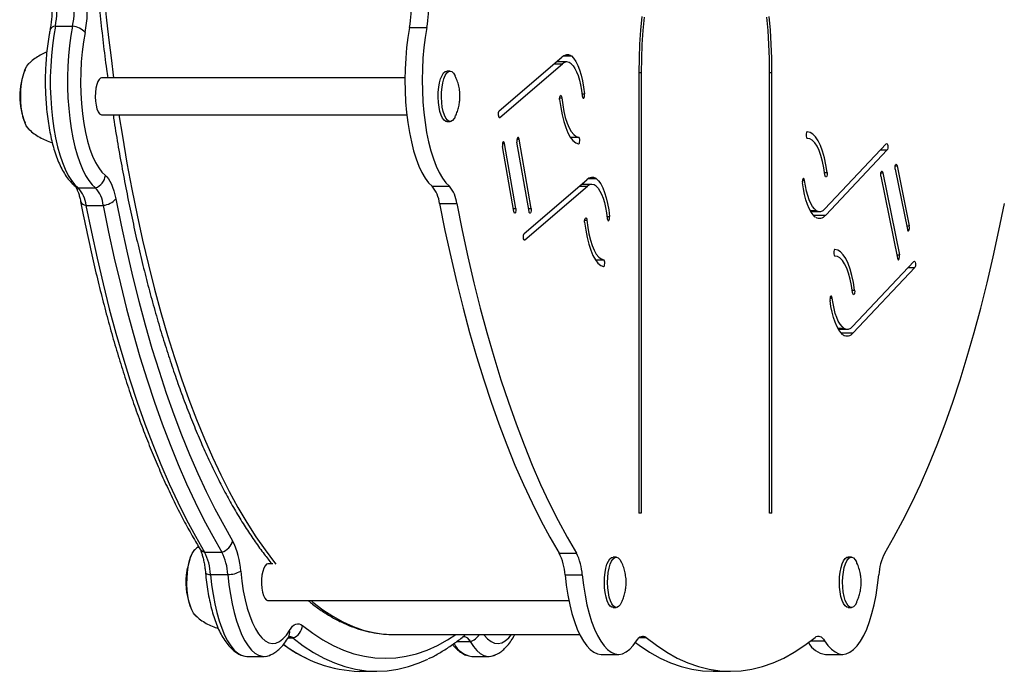
# Model space of a CAD drawing. Extents: x -37 to 164, y -9 to 150.
# Drawn here: x 93 to 106, y 49 to 57 of the extents above; entities that cross this region are included whole.
import ezdxf

# ---------------------------------------------------------------- set-up
doc = ezdxf.new("R2010")
doc.units = 0
doc.header["$LTSCALE"] = 0.125
doc.header["$MEASUREMENT"] = 0
doc.layers.add('CONTOUR', color=7, linetype='CONTINUOUS')

msp = doc.modelspace()

# ---------------------------------------------------------------- linework, layer by layer
at = {"layer": 'CONTOUR'}
for p, q in [((93.155, 57.311), (93.39, 57.311)), ((97.975, 57.292), (98.21, 57.292)), ((99.194, 56.156), (100.048, 56.886)), ((100.115, 56.824), (99.974, 56.824)), ((100.074, 56.907), (100.176, 56.907)), ((92.767, 56.768), (92.792, 56.8)), ((98.526, 56.699), (98.482, 56.699)), ((99.203, 56.068), (100.057, 56.799)), ((99.946, 56.799), (100.057, 56.799)), ((101.096, 56.681), (101.096, 50.681)), ((101.096, 56.681), (101.127, 56.681)), ((101.127, 56.681), (101.127, 50.681)), ((102.874, 50.681), (102.874, 56.681)), ((102.874, 56.681), (102.905, 56.681)), ((102.905, 50.681), (102.905, 56.681)), ((97.912, 56.605), (93.783, 56.605)), ((100.017, 56.336), (100.047, 56.336)), ((100.322, 56.389), (100.355, 56.389)), ((93.783, 56.105), (97.937, 56.105)), ((98.482, 56.012), (98.526, 56.012)), ((99.194, 56.068), (99.203, 56.068)), ((99.436, 55.772), (99.464, 55.772)), ((99.628, 54.83), (99.464, 55.772)), ((100.164, 55.798), (100.276, 55.798)), ((103.389, 55.783), (103.385, 55.783)), ((99.239, 55.714), (99.267, 55.714)), ((99.393, 54.79), (99.239, 55.673)), ((99.42, 54.831), (99.267, 55.714)), ((99.6, 54.788), (99.436, 55.731)), ((104.462, 55.711), (103.626, 54.824)), ((104.473, 55.625), (103.637, 54.738)), ((104.382, 55.625), (104.473, 55.625)), ((104.583, 55.408), (104.61, 55.408)), ((104.583, 55.362), (104.748, 54.545)), ((104.61, 55.408), (104.775, 54.591)), ((99.535, 54.488), (100.389, 55.219)), ((100.415, 55.239), (100.516, 55.239)), ((103.32, 55.21), (103.349, 55.21)), ((103.622, 55.32), (103.655, 55.32)), ((104.388, 55.314), (104.415, 55.314)), ((104.388, 55.267), (104.613, 54.153)), ((104.415, 55.314), (104.64, 54.2)), ((93.467, 55.109), (93.702, 55.109)), ((98.281, 55.131), (98.516, 55.131)), ((99.544, 54.401), (100.397, 55.131)), ((100.286, 55.131), (100.397, 55.131)), ((100.456, 55.156), (100.315, 55.156)), ((93.571, 54.872), (93.806, 54.872)), ((98.383, 54.896), (98.618, 54.896)), ((99.385, 54.831), (99.42, 54.831)), ((99.593, 54.83), (99.628, 54.83)), ((103.426, 54.802), (103.509, 54.802)), ((100.357, 54.668), (100.387, 54.668)), ((100.662, 54.721), (100.695, 54.721)), ((103.435, 54.788), (103.555, 54.788)), ((103.448, 54.788), (103.44, 54.779)), ((103.47, 54.738), (103.637, 54.738)), ((104.739, 54.591), (104.775, 54.591)), ((99.535, 54.401), (99.544, 54.401)), ((100.504, 54.13), (100.616, 54.13)), ((103.765, 54.182), (103.761, 54.182)), ((104.603, 54.2), (104.64, 54.2)), ((104.838, 54.109), (104.002, 53.223)), ((104.849, 54.024), (104.013, 53.137)), ((104.757, 54.024), (104.849, 54.024)), ((103.696, 53.609), (103.725, 53.609)), ((103.998, 53.718), (104.031, 53.718)), ((103.802, 53.201), (103.885, 53.201)), ((103.811, 53.186), (103.931, 53.186)), ((103.824, 53.186), (103.816, 53.177)), ((103.846, 53.137), (104.013, 53.137)), ((101.127, 50.681), (101.096, 50.681)), ((102.905, 50.681), (102.874, 50.681)), ((95.185, 50.154), (95.42, 50.154)), ((100.009, 50.14), (100.244, 50.14)), ((96.112, 49.993), (96.045, 49.993)), ((100.787, 50.086), (100.743, 50.086)), ((103.986, 50.086), (103.942, 50.086)), ((95.266, 49.847), (95.501, 49.847)), ((100.09, 49.843), (100.325, 49.843)), ((96.045, 49.493), (100.142, 49.493)), ((100.743, 49.399), (100.787, 49.399)), ((103.942, 49.399), (103.986, 49.399)), ((96.321, 48.985), (96.386, 48.985)), ((97.762, 49.031), (100.289, 49.031)), ((98.614, 48.936), (98.799, 48.936)), ((101.1, 48.992), (101.192, 48.992)), ((103.438, 48.948), (103.621, 48.948)), ((95.762, 48.733), (95.997, 48.733)), ((98.822, 48.733), (99.056, 48.733)), ((100.582, 48.762), (100.817, 48.762)), ((103.634, 48.762), (103.869, 48.762)), ((97.292, 48.531), (97.527, 48.531)), ((102.108, 48.531), (102.343, 48.531))]:
    msp.add_line(p, q, dxfattribs=at)
at = {"layer": 'CONTOUR', "flags": 128}
for points in [[(101.134, 57.443), (101.117, 57.256), (101.105, 57.066), (101.098, 56.874), (101.096, 56.681)], [(101.166, 57.434), (101.149, 57.25), (101.137, 57.062), (101.129, 56.872), (101.127, 56.681)], [(102.874, 56.681), (102.872, 56.872), (102.864, 57.062), (102.852, 57.25), (102.835, 57.434)], [(102.905, 56.681), (102.903, 56.874), (102.896, 57.066), (102.884, 57.256), (102.867, 57.443)], [(93.155, 57.311), (93.132, 57.182), (93.114, 57.047), (93.1, 56.908), (93.091, 56.766), (93.086, 56.622), (93.086, 56.477), (93.092, 56.333), (93.101, 56.191), (93.116, 56.052), (93.135, 55.918), (93.158, 55.791), (93.185, 55.67), (93.217, 55.557), (93.252, 55.454), (93.29, 55.362), (93.331, 55.28), (93.374, 55.21), (93.419, 55.153), (93.467, 55.109)], [(93.155, 57.311), (93.132, 57.182), (93.114, 57.047), (93.1, 56.908), (93.091, 56.766), (93.086, 56.622), (93.086, 56.477), (93.092, 56.333), (93.101, 56.191), (93.116, 56.052), (93.135, 55.918), (93.158, 55.791), (93.185, 55.67), (93.217, 55.557), (93.252, 55.454), (93.29, 55.362), (93.331, 55.28), (93.374, 55.21), (93.419, 55.153), (93.467, 55.109)], [(93.39, 57.311), (93.367, 57.182), (93.349, 57.047), (93.335, 56.908), (93.326, 56.766), (93.321, 56.622), (93.321, 56.477), (93.326, 56.333), (93.336, 56.191), (93.351, 56.052), (93.37, 55.918), (93.393, 55.791), (93.42, 55.67), (93.452, 55.557), (93.486, 55.454), (93.524, 55.362), (93.565, 55.28), (93.609, 55.21), (93.654, 55.153), (93.702, 55.109)], [(93.39, 57.311), (93.367, 57.182), (93.349, 57.047), (93.335, 56.908), (93.326, 56.766), (93.321, 56.622), (93.321, 56.477), (93.326, 56.333), (93.336, 56.191), (93.351, 56.052), (93.37, 55.918), (93.393, 55.791), (93.42, 55.67), (93.452, 55.557), (93.486, 55.454), (93.524, 55.362), (93.565, 55.28), (93.609, 55.21), (93.654, 55.153), (93.702, 55.109)], [(93.559, 57.222), (93.537, 57.095), (93.52, 56.961), (93.508, 56.823), (93.5, 56.682), (93.499, 56.539), (93.502, 56.397), (93.511, 56.256), (93.524, 56.119), (93.543, 55.987), (93.566, 55.862), (93.594, 55.745), (93.626, 55.637), (93.662, 55.54), (93.701, 55.455), (93.744, 55.383), (93.788, 55.324), (93.835, 55.28)], [(97.975, 57.292), (97.953, 57.158), (97.935, 57.018), (97.922, 56.874), (97.914, 56.727), (97.912, 56.578), (97.914, 56.429), (97.921, 56.282), (97.933, 56.137), (97.95, 55.997), (97.972, 55.862), (97.999, 55.734), (98.029, 55.615), (98.064, 55.505), (98.102, 55.405), (98.143, 55.318), (98.187, 55.242), (98.233, 55.18), (98.281, 55.131)], [(98.21, 57.292), (98.188, 57.158), (98.17, 57.018), (98.157, 56.874), (98.149, 56.727), (98.146, 56.578), (98.149, 56.429), (98.156, 56.282), (98.168, 56.137), (98.185, 55.997), (98.207, 55.862), (98.234, 55.734), (98.264, 55.615), (98.298, 55.505), (98.336, 55.405), (98.378, 55.318), (98.422, 55.242), (98.468, 55.18), (98.516, 55.131)], [(99.995, 56.841), (100.001, 56.831), (100.005, 56.824)], [(100.176, 56.907), (100.206, 56.875), (100.236, 56.831), (100.263, 56.777), (100.288, 56.714), (100.309, 56.643), (100.328, 56.564), (100.343, 56.479), (100.355, 56.389)], [(92.795, 55.908), (92.784, 55.92), (92.759, 55.956), (92.737, 56.005), (92.718, 56.064), (92.702, 56.133), (92.691, 56.208), (92.685, 56.287), (92.683, 56.369), (92.687, 56.45), (92.695, 56.528), (92.707, 56.601), (92.724, 56.667), (92.744, 56.723), (92.767, 56.768), (92.793, 56.8), (92.797, 56.804)], [(92.792, 55.911), (92.784, 55.92), (92.759, 55.956), (92.737, 56.005), (92.718, 56.064), (92.702, 56.133), (92.691, 56.208), (92.685, 56.287), (92.683, 56.369), (92.687, 56.45), (92.695, 56.528), (92.707, 56.601), (92.724, 56.667), (92.744, 56.723), (92.767, 56.768)], [(98.482, 56.012), (98.468, 56.014), (98.445, 56.029), (98.423, 56.057), (98.404, 56.097), (98.388, 56.148), (98.376, 56.208), (98.368, 56.273), (98.364, 56.342), (98.366, 56.411), (98.372, 56.479), (98.383, 56.541), (98.397, 56.595), (98.416, 56.64), (98.437, 56.673), (98.459, 56.693), (98.482, 56.699)], [(98.593, 56.074), (98.582, 56.053), (98.56, 56.026), (98.536, 56.013), (98.512, 56.014), (98.489, 56.029), (98.467, 56.057), (98.448, 56.097), (98.432, 56.148), (98.42, 56.208), (98.412, 56.273), (98.408, 56.342), (98.41, 56.411), (98.416, 56.479), (98.427, 56.541), (98.441, 56.595), (98.46, 56.64), (98.481, 56.673), (98.503, 56.693), (98.527, 56.699), (98.551, 56.691), (98.573, 56.67), (98.594, 56.636)], [(100.174, 56.799), (100.2, 56.772), (100.225, 56.735), (100.248, 56.69), (100.268, 56.637), (100.287, 56.576), (100.302, 56.51), (100.315, 56.438), (100.325, 56.363)], [(93.783, 56.605), (93.77, 56.603), (93.751, 56.586), (93.733, 56.557), (93.718, 56.516), (93.706, 56.465), (93.7, 56.408), (93.698, 56.348), (93.701, 56.288), (93.709, 56.233)], [(100.017, 56.31), (100.016, 56.328), (100.018, 56.345), (100.022, 56.359), (100.027, 56.367), (100.033, 56.369), (100.039, 56.363), (100.044, 56.352), (100.047, 56.336)], [(100.017, 56.31), (100.031, 56.204), (100.049, 56.104), (100.072, 56.012), (100.099, 55.93), (100.129, 55.859), (100.162, 55.8), (100.198, 55.754), (100.235, 55.723), (100.273, 55.707)], [(100.047, 56.336), (100.058, 56.24), (100.074, 56.149), (100.094, 56.066), (100.118, 55.992), (100.145, 55.928), (100.175, 55.876), (100.208, 55.836), (100.241, 55.81), (100.276, 55.798)], [(100.325, 56.363), (100.328, 56.347), (100.332, 56.336), (100.338, 56.33), (100.344, 56.332), (100.35, 56.34), (100.353, 56.354), (100.355, 56.371), (100.355, 56.389)], [(93.709, 56.233), (93.721, 56.184), (93.737, 56.146), (93.755, 56.119), (93.775, 56.106), (93.783, 56.105)], [(99.203, 56.068), (99.197, 56.067), (99.191, 56.072), (99.187, 56.084), (99.184, 56.099), (99.183, 56.117), (99.185, 56.134), (99.189, 56.148), (99.194, 56.156)], [(94.019, 56.105), (94.066, 55.812), (94.129, 55.448), (94.196, 55.09), (94.267, 54.74), (94.342, 54.396), (94.421, 54.061), (94.504, 53.733), (94.59, 53.414), (94.681, 53.103), (94.775, 52.802), (94.872, 52.51), (94.972, 52.228), (95.076, 51.956), (95.183, 51.695), (95.293, 51.444), (95.406, 51.205), (95.521, 50.976), (95.639, 50.76), (95.76, 50.555), (95.883, 50.362), (96.008, 50.182), (96.135, 50.014), (96.153, 49.991)], [(103.386, 55.874), (103.38, 55.871), (103.375, 55.861), (103.372, 55.847), (103.37, 55.829), (103.372, 55.812), (103.375, 55.797), (103.38, 55.787), (103.386, 55.783)], [(103.655, 55.32), (103.639, 55.423), (103.619, 55.519), (103.594, 55.607), (103.566, 55.684), (103.534, 55.749), (103.499, 55.802), (103.463, 55.841), (103.425, 55.865), (103.386, 55.874)], [(99.267, 55.714), (99.263, 55.728), (99.258, 55.737), (99.252, 55.739), (99.246, 55.734), (99.241, 55.723), (99.238, 55.708), (99.238, 55.69), (99.239, 55.673)], [(99.464, 55.772), (99.46, 55.786), (99.455, 55.795), (99.449, 55.797), (99.443, 55.792), (99.438, 55.781), (99.435, 55.765), (99.434, 55.748), (99.436, 55.731)], [(100.273, 55.707), (100.28, 55.709), (100.285, 55.717), (100.289, 55.731), (100.29, 55.749), (100.29, 55.766), (100.287, 55.782), (100.282, 55.793), (100.276, 55.798)], [(103.626, 55.288), (103.613, 55.382), (103.595, 55.469), (103.573, 55.549), (103.547, 55.618), (103.519, 55.677), (103.488, 55.724), (103.455, 55.757), (103.421, 55.777), (103.386, 55.783)], [(104.462, 55.711), (104.468, 55.714), (104.474, 55.709), (104.479, 55.699), (104.482, 55.684), (104.483, 55.666), (104.482, 55.649), (104.478, 55.634), (104.473, 55.625)], [(104.388, 55.267), (104.386, 55.284), (104.386, 55.302), (104.389, 55.318), (104.393, 55.33), (104.399, 55.336), (104.405, 55.335), (104.411, 55.327), (104.415, 55.314)], [(104.583, 55.362), (104.581, 55.378), (104.581, 55.396), (104.584, 55.412), (104.589, 55.424), (104.594, 55.43), (104.6, 55.429), (104.606, 55.421), (104.61, 55.408)], [(93.835, 55.28), (93.857, 55.259), (93.878, 55.233), (93.898, 55.2), (93.917, 55.162), (93.934, 55.118), (93.95, 55.069), (93.964, 55.016), (93.976, 54.959)], [(100.516, 55.239), (100.547, 55.207), (100.576, 55.163), (100.603, 55.11), (100.628, 55.047), (100.65, 54.975), (100.669, 54.896), (100.684, 54.811), (100.695, 54.721)], [(103.349, 55.21), (103.346, 55.225), (103.341, 55.236), (103.335, 55.24), (103.329, 55.237), (103.324, 55.228), (103.321, 55.213), (103.319, 55.196), (103.32, 55.178)], [(103.509, 54.802), (103.483, 54.825), (103.457, 54.857), (103.434, 54.898), (103.412, 54.947), (103.392, 55.004), (103.375, 55.067), (103.361, 55.136), (103.349, 55.21)], [(103.655, 55.32), (103.656, 55.302), (103.655, 55.285), (103.651, 55.27), (103.646, 55.261), (103.64, 55.258), (103.634, 55.262), (103.629, 55.273), (103.626, 55.288)], [(93.426, 55.132), (93.443, 55.12), (93.467, 55.109)], [(100.335, 55.173), (100.341, 55.163), (100.346, 55.156)], [(100.515, 55.131), (100.541, 55.104), (100.565, 55.067), (100.588, 55.022), (100.609, 54.969), (100.627, 54.909), (100.643, 54.842), (100.656, 54.77), (100.665, 54.695)], [(103.496, 54.713), (103.467, 54.741), (103.439, 54.78), (103.413, 54.828), (103.389, 54.884), (103.368, 54.948), (103.349, 55.019), (103.333, 55.096), (103.32, 55.178)], [(93.976, 54.959), (94.049, 54.601), (94.125, 54.249), (94.205, 53.906), (94.29, 53.57), (94.378, 53.244), (94.469, 52.925), (94.565, 52.617), (94.664, 52.317), (94.766, 52.028), (94.872, 51.749), (94.981, 51.481), (95.092, 51.223), (95.207, 50.977), (95.325, 50.742), (95.445, 50.519), (95.567, 50.308)], [(93.571, 54.872), (93.645, 54.509), (93.722, 54.152), (93.804, 53.804), (93.889, 53.463), (93.978, 53.132), (94.072, 52.809), (94.168, 52.496), (94.269, 52.192), (94.373, 51.899), (94.48, 51.616), (94.59, 51.344), (94.703, 51.082), (94.82, 50.833), (94.939, 50.594), (95.061, 50.368), (95.185, 50.154)], [(93.571, 54.872), (93.645, 54.509), (93.722, 54.152), (93.804, 53.804), (93.889, 53.463), (93.978, 53.132), (94.072, 52.809), (94.168, 52.496), (94.269, 52.192), (94.373, 51.899), (94.48, 51.616), (94.59, 51.344), (94.703, 51.082), (94.82, 50.833), (94.939, 50.594), (95.061, 50.368), (95.185, 50.154)], [(93.806, 54.872), (93.88, 54.509), (93.957, 54.152), (94.039, 53.804), (94.124, 53.463), (94.213, 53.132), (94.306, 52.809), (94.403, 52.496), (94.504, 52.192), (94.607, 51.899), (94.715, 51.616), (94.825, 51.344), (94.938, 51.082), (95.055, 50.833), (95.174, 50.594), (95.296, 50.368), (95.42, 50.154)], [(93.806, 54.872), (93.88, 54.509), (93.957, 54.152), (94.039, 53.804), (94.124, 53.463), (94.213, 53.132), (94.306, 52.809), (94.403, 52.496), (94.504, 52.192), (94.607, 51.899), (94.715, 51.616), (94.825, 51.344), (94.938, 51.082), (95.055, 50.833), (95.174, 50.594), (95.296, 50.368), (95.42, 50.154)], [(98.383, 54.896), (98.456, 54.529), (98.534, 54.17), (98.616, 53.818), (98.702, 53.474), (98.792, 53.14), (98.886, 52.814), (98.983, 52.498), (99.085, 52.192), (99.189, 51.897), (99.297, 51.611), (99.409, 51.337), (99.523, 51.074), (99.641, 50.823), (99.761, 50.583), (99.884, 50.355), (100.009, 50.14)], [(98.618, 54.896), (98.691, 54.529), (98.769, 54.17), (98.851, 53.818), (98.937, 53.474), (99.027, 53.14), (99.121, 52.814), (99.218, 52.498), (99.32, 52.192), (99.424, 51.897), (99.532, 51.611), (99.644, 51.337), (99.758, 51.074), (99.875, 50.823), (99.996, 50.583), (100.119, 50.355), (100.244, 50.14)], [(99.42, 54.831), (99.422, 54.814), (99.421, 54.796), (99.418, 54.781), (99.414, 54.77), (99.408, 54.765), (99.402, 54.767), (99.396, 54.776), (99.393, 54.79)], [(99.628, 54.83), (99.629, 54.813), (99.628, 54.795), (99.625, 54.779), (99.621, 54.768), (99.615, 54.764), (99.609, 54.766), (99.603, 54.774), (99.6, 54.788)], [(104.441, 50.14), (104.566, 50.355), (104.689, 50.583), (104.81, 50.823), (104.927, 51.074), (105.042, 51.337), (105.153, 51.611), (105.261, 51.897), (105.366, 52.192), (105.467, 52.498), (105.564, 52.814), (105.658, 53.14), (105.748, 53.474), (105.834, 53.818), (105.916, 54.17), (105.994, 54.529), (106.068, 54.896)], [(100.357, 54.642), (100.357, 54.66), (100.359, 54.677), (100.363, 54.691), (100.368, 54.699), (100.374, 54.701), (100.38, 54.696), (100.385, 54.684), (100.387, 54.668)], [(100.387, 54.668), (100.399, 54.572), (100.415, 54.482), (100.435, 54.398), (100.459, 54.324), (100.486, 54.26), (100.516, 54.208), (100.548, 54.168), (100.582, 54.142), (100.616, 54.13)], [(100.665, 54.695), (100.668, 54.679), (100.673, 54.668), (100.679, 54.663), (100.685, 54.664), (100.69, 54.673), (100.694, 54.686), (100.696, 54.703), (100.695, 54.721)], [(100.357, 54.642), (100.371, 54.536), (100.39, 54.436), (100.412, 54.344), (100.439, 54.262), (100.469, 54.191), (100.503, 54.132), (100.538, 54.087), (100.576, 54.055), (100.614, 54.039)], [(104.748, 54.545), (104.752, 54.532), (104.757, 54.524), (104.763, 54.523), (104.769, 54.529), (104.774, 54.541), (104.776, 54.557), (104.777, 54.574), (104.775, 54.591)], [(99.544, 54.401), (99.538, 54.399), (99.532, 54.404), (99.527, 54.416), (99.524, 54.432), (99.524, 54.449), (99.526, 54.466), (99.529, 54.48), (99.535, 54.488)], [(103.762, 54.273), (103.756, 54.27), (103.751, 54.26), (103.748, 54.245), (103.746, 54.228), (103.748, 54.21), (103.751, 54.195), (103.756, 54.185), (103.762, 54.182)], [(104.031, 53.718), (104.015, 53.821), (103.995, 53.918), (103.97, 54.005), (103.942, 54.082), (103.91, 54.148), (103.875, 54.2), (103.839, 54.239), (103.801, 54.263), (103.762, 54.273)], [(100.614, 54.039), (100.62, 54.041), (100.625, 54.05), (100.629, 54.064), (100.631, 54.081), (100.63, 54.099), (100.627, 54.114), (100.622, 54.125), (100.616, 54.13)], [(104.002, 53.686), (103.988, 53.78), (103.971, 53.868), (103.949, 53.947), (103.923, 54.017), (103.895, 54.075), (103.864, 54.122), (103.831, 54.156), (103.797, 54.176), (103.762, 54.182)], [(104.613, 54.153), (104.617, 54.14), (104.622, 54.132), (104.628, 54.131), (104.634, 54.137), (104.639, 54.149), (104.641, 54.165), (104.642, 54.183), (104.64, 54.2)], [(104.838, 54.109), (104.844, 54.112), (104.85, 54.108), (104.855, 54.097), (104.858, 54.082), (104.859, 54.065), (104.858, 54.047), (104.854, 54.033), (104.849, 54.024)], [(103.725, 53.609), (103.722, 53.624), (103.717, 53.634), (103.711, 53.638), (103.705, 53.635), (103.7, 53.626), (103.696, 53.612), (103.695, 53.594), (103.696, 53.577)], [(103.885, 53.201), (103.859, 53.224), (103.833, 53.256), (103.809, 53.296), (103.788, 53.346), (103.768, 53.402), (103.751, 53.466), (103.737, 53.535), (103.725, 53.609)], [(104.031, 53.718), (104.032, 53.7), (104.031, 53.683), (104.027, 53.669), (104.022, 53.659), (104.016, 53.656), (104.01, 53.661), (104.005, 53.671), (104.002, 53.686)], [(103.872, 53.111), (103.843, 53.14), (103.815, 53.179), (103.789, 53.226), (103.765, 53.283), (103.744, 53.347), (103.725, 53.418), (103.709, 53.495), (103.696, 53.577)], [(95.072, 49.284), (95.059, 49.293), (95.033, 49.324), (95.01, 49.366), (94.989, 49.421), (94.971, 49.485), (94.958, 49.557), (94.949, 49.634), (94.945, 49.715), (94.946, 49.797), (94.952, 49.877), (94.962, 49.953), (94.977, 50.022), (94.995, 50.083), (95.017, 50.134), (95.042, 50.173), (95.055, 50.188)], [(94.952, 49.877), (94.962, 49.953), (94.977, 50.022), (94.995, 50.083), (95.017, 50.134), (95.042, 50.173), (95.054, 50.187)], [(96.045, 49.993), (96.027, 49.987), (96.008, 49.967), (95.99, 49.935), (95.976, 49.891), (95.966, 49.839), (95.96, 49.78), (95.96, 49.72), (95.964, 49.661), (95.973, 49.607), (95.986, 49.561), (96.003, 49.525), (96.022, 49.502)], [(100.743, 49.399), (100.727, 49.402), (100.704, 49.419), (100.683, 49.448), (100.664, 49.49), (100.648, 49.542), (100.636, 49.603), (100.629, 49.669), (100.626, 49.738), (100.628, 49.807), (100.635, 49.874), (100.646, 49.935), (100.661, 49.989), (100.68, 50.032), (100.701, 50.063), (100.724, 50.082), (100.743, 50.086)], [(100.855, 49.462), (100.841, 49.436), (100.818, 49.411), (100.795, 49.4), (100.771, 49.402), (100.748, 49.419), (100.727, 49.448), (100.708, 49.49), (100.692, 49.542), (100.68, 49.603), (100.673, 49.669), (100.67, 49.738), (100.672, 49.807), (100.679, 49.874), (100.69, 49.935), (100.705, 49.989), (100.724, 50.032), (100.745, 50.063), (100.768, 50.082), (100.792, 50.086), (100.815, 50.077), (100.838, 50.053), (100.856, 50.023)], [(103.942, 49.399), (103.923, 49.403), (103.9, 49.422), (103.879, 49.453), (103.86, 49.496), (103.845, 49.55), (103.833, 49.611), (103.826, 49.677), (103.824, 49.747), (103.827, 49.816), (103.834, 49.882), (103.846, 49.942), (103.862, 49.995), (103.881, 50.036), (103.902, 50.066), (103.925, 50.083), (103.942, 50.086)], [(104.054, 49.462), (104.036, 49.432), (104.014, 49.409), (103.991, 49.399), (103.967, 49.403), (103.944, 49.422), (103.923, 49.453), (103.904, 49.496), (103.889, 49.55), (103.877, 49.611), (103.87, 49.677), (103.868, 49.747), (103.871, 49.816), (103.878, 49.882), (103.89, 49.942), (103.906, 49.995), (103.925, 50.036), (103.946, 50.066), (103.969, 50.083), (103.993, 50.086), (104.017, 50.074), (104.039, 50.049), (104.054, 50.023)], [(95.054, 49.298), (95.033, 49.324), (95.01, 49.366), (94.989, 49.421), (94.971, 49.485), (94.958, 49.557), (94.949, 49.634), (94.945, 49.715), (94.946, 49.797), (94.952, 49.877)], [(95.197, 49.876), (95.198, 49.871), (95.204, 49.865), (95.214, 49.859), (95.228, 49.854), (95.245, 49.85), (95.266, 49.847)], [(95.266, 49.847), (95.281, 49.709), (95.301, 49.576), (95.325, 49.449), (95.353, 49.33), (95.384, 49.218), (95.42, 49.117), (95.458, 49.025), (95.499, 48.945), (95.543, 48.877), (95.589, 48.821), (95.636, 48.779), (95.685, 48.751), (95.734, 48.736), (95.762, 48.733)], [(95.266, 49.847), (95.281, 49.709), (95.301, 49.576), (95.325, 49.449), (95.353, 49.33), (95.384, 49.218), (95.42, 49.117), (95.458, 49.025), (95.499, 48.945), (95.543, 48.877), (95.589, 48.821), (95.636, 48.779), (95.685, 48.751), (95.734, 48.736), (95.762, 48.733)], [(95.501, 49.847), (95.516, 49.709), (95.536, 49.576), (95.56, 49.449), (95.588, 49.33), (95.619, 49.218), (95.655, 49.117), (95.693, 49.025), (95.734, 48.945), (95.778, 48.877), (95.824, 48.821), (95.871, 48.779), (95.92, 48.751), (95.969, 48.736), (96.019, 48.735), (96.067, 48.747)], [(95.501, 49.847), (95.516, 49.709), (95.536, 49.576), (95.56, 49.449), (95.588, 49.33), (95.619, 49.218), (95.655, 49.117), (95.693, 49.025), (95.734, 48.945), (95.778, 48.877), (95.824, 48.821), (95.871, 48.779), (95.92, 48.751), (95.969, 48.736), (96.019, 48.735), (96.068, 48.748), (96.083, 48.754)], [(95.677, 49.893), (95.692, 49.757), (95.712, 49.627), (95.737, 49.504), (95.766, 49.389), (95.799, 49.284), (95.836, 49.19), (95.876, 49.109), (95.919, 49.04), (95.964, 48.985), (96.011, 48.945), (96.059, 48.92), (96.108, 48.91), (96.157, 48.916), (96.205, 48.937), (96.252, 48.973), (96.298, 49.024), (96.341, 49.088)], [(100.09, 49.843), (100.106, 49.702), (100.128, 49.567), (100.154, 49.438), (100.184, 49.318), (100.218, 49.207), (100.255, 49.106), (100.296, 49.017), (100.34, 48.94), (100.386, 48.876), (100.434, 48.826), (100.483, 48.79), (100.534, 48.769), (100.582, 48.762)], [(100.325, 49.843), (100.341, 49.702), (100.363, 49.567), (100.388, 49.438), (100.418, 49.318), (100.452, 49.207), (100.49, 49.106), (100.531, 49.017), (100.575, 48.94), (100.621, 48.876), (100.669, 48.826), (100.718, 48.79), (100.769, 48.769), (100.82, 48.762), (100.87, 48.771), (100.921, 48.794), (100.97, 48.831), (101.018, 48.883), (101.064, 48.948)], [(103.621, 48.948), (103.667, 48.883), (103.715, 48.831), (103.764, 48.794), (103.815, 48.771), (103.866, 48.762), (103.917, 48.769), (103.967, 48.79), (104.017, 48.826), (104.065, 48.876), (104.111, 48.94), (104.154, 49.017), (104.195, 49.106), (104.233, 49.207), (104.267, 49.318), (104.297, 49.438), (104.323, 49.567), (104.344, 49.702), (104.36, 49.843)], [(96.022, 49.502), (96.042, 49.493), (96.045, 49.493)], [(96.635, 49.493), (96.66, 49.471), (96.795, 49.369), (96.931, 49.28), (97.068, 49.204), (97.206, 49.142), (97.344, 49.093), (97.483, 49.059), (97.622, 49.038), (97.762, 49.031)], [(96.341, 49.088), (96.362, 49.119), (96.383, 49.144), (96.405, 49.162), (96.428, 49.174), (96.451, 49.179), (96.474, 49.178), (96.497, 49.17), (96.519, 49.155)], [(96.519, 49.155), (96.657, 49.051), (96.796, 48.96), (96.936, 48.883), (97.076, 48.82), (97.218, 48.771), (97.36, 48.736), (97.502, 48.715), (97.644, 48.708), (97.786, 48.715), (97.929, 48.736), (98.07, 48.771), (98.212, 48.82), (98.353, 48.883), (98.492, 48.96), (98.603, 49.031)], [(96.386, 48.985), (96.525, 48.879), (96.666, 48.787), (96.808, 48.709), (96.951, 48.645), (97.094, 48.595), (97.238, 48.56), (97.382, 48.538), (97.527, 48.531), (97.671, 48.538), (97.815, 48.56), (97.959, 48.595), (98.103, 48.645), (98.221, 48.697)], [(96.386, 48.985), (96.525, 48.879), (96.666, 48.787), (96.808, 48.709), (96.951, 48.645), (97.094, 48.595), (97.238, 48.56), (97.382, 48.538), (97.527, 48.531)], [(98.692, 48.999), (98.701, 49.002), (98.718, 49.003), (98.735, 48.999), (98.752, 48.99), (98.768, 48.977), (98.784, 48.958), (98.799, 48.936)], [(98.799, 48.936), (98.843, 48.869), (98.889, 48.815), (98.937, 48.775), (98.986, 48.748), (99.035, 48.735), (99.084, 48.736), (99.126, 48.747)], [(98.799, 48.936), (98.843, 48.869), (98.889, 48.815), (98.937, 48.775), (98.986, 48.748), (99.035, 48.735), (99.084, 48.736), (99.134, 48.751), (99.146, 48.757)], [(98.985, 49.031), (98.991, 49.024), (99.036, 48.973), (99.083, 48.937), (99.132, 48.916), (99.181, 48.91), (99.229, 48.92), (99.277, 48.945), (99.324, 48.985), (99.363, 49.031)], [(101.047, 48.922), (101.098, 48.885), (101.24, 48.791), (101.383, 48.712), (101.527, 48.647), (101.672, 48.596), (101.817, 48.56), (101.962, 48.539), (102.108, 48.531)], [(101.064, 48.948), (101.079, 48.97), (101.094, 48.987), (101.11, 48.999), (101.127, 49.007), (101.143, 49.011), (101.16, 49.009), (101.176, 49.003), (101.192, 48.992)], [(101.192, 48.992), (101.333, 48.885), (101.475, 48.791), (101.618, 48.712), (101.762, 48.647), (101.907, 48.596), (102.052, 48.56), (102.197, 48.539), (102.343, 48.531), (102.488, 48.539), (102.634, 48.56), (102.779, 48.596), (102.923, 48.647), (103.067, 48.712), (103.21, 48.791), (103.352, 48.885), (103.493, 48.992)], [(103.493, 48.992), (103.509, 49.003), (103.526, 49.009), (103.542, 49.011), (103.559, 49.007), (103.575, 48.999), (103.591, 48.987), (103.607, 48.97), (103.621, 48.948)]]:
    msp.add_lwpolyline(points, dxfattribs=at)
at = {"layer": 'CONTOUR'}
for centre, radius, start, end in [((127.437, 61.031), 33.781, 172.4716, 187.5284), ((91.805, 57.562), 1.373, 349.44, 5.5399), ((92.04, 57.562), 1.373, 349.44, 5.5399), ((91.733, 57.563), 1.858, 349.44, 5.5399), ((96.616, 57.534), 1.381, 349.8907, 5.5532), ((96.851, 57.534), 1.381, 349.8907, 5.5532), ((93.158, 57.229), 0.0822, 92.5526, 158.6456), ((93.366, 57.059), 0.253, 40.1895, 84.6806), ((100.124, 56.821), 0.1, 58.9698, 139.2806), ((100.115, 56.74), 0.0835, 45.4134, 134.5866), ((93.611, 56.355), 0.941, 157.3502, 202.6498), ((93.633, 55.3), 0.203, 289.8092, 354.3751), ((100.464, 55.153), 0.1, 58.9698, 139.2806), ((93.157, 54.831), 0.417, 5.7641, 41.9824), ((93.392, 54.831), 0.417, 5.7641, 41.9824), ((97.954, 54.851), 0.431, 6.1143, 40.6194), ((98.189, 54.851), 0.431, 6.1143, 40.6194), ((100.456, 55.072), 0.0835, 45.4134, 134.5866), ((93.784, 55.127), 0.255, 275.1333, 319.1034), ((93.575, 54.954), 0.0815, 201.5826, 267.8727), ((103.556, 54.875), 0.0863, 236.9136, 324.065), ((103.553, 54.799), 0.103, 236.7741, 324.0671), ((103.932, 53.273), 0.0863, 236.9136, 324.065), ((103.929, 53.198), 0.103, 236.7741, 324.0671), ((95.362, 50.357), 0.211, 286.0198, 346.4835), ((94.644, 49.842), 1.034, 2.8359, 26.7745), ((95.228, 50.282), 0.135, 211.7593, 251.6125), ((94.503, 49.81), 0.764, 2.8359, 26.7745), ((94.738, 49.81), 0.764, 2.8359, 26.7745), ((99.342, 49.8), 0.749, 3.2994, 26.9998), ((99.577, 49.8), 0.749, 3.2994, 26.9998), ((105.108, 49.8), 0.749, 153.0002, 176.7006), ((95.872, 49.743), 0.941, 157.3502, 174.1635), ((95.491, 50.249), 0.402, 271.4341, 297.5673), ((95.872, 49.743), 0.941, 174.1635, 202.6498), ((96.21, 49.06), 0.134, 330.1241, 12.3084), ((96.317, 49.176), 0.203, 289.692, 354.1005), ((96.34, 48.935), 0.0676, 47.2709, 100.0605), ((96.34, 48.935), 0.0676, 47.2694, 100.1094), ((98.865, 49.046), 0.316, 205.9801, 262.016), ((98.614, 49.129), 0.154, 309.0345, 320.5425), ((98.698, 48.894), 0.11, 22.0032, 81.6728), ((98.735, 49.149), 0.223, 286.7579, 328.0848), ((103.669, 49.059), 0.299, 207.2501, 263.1858), ((97.344, 50.302), 1.772, 232.4552, 268.3061)]:
    msp.add_arc(centre, radius, start, end, dxfattribs=at)
for points, knots in [([(93.867, 65.457), (93.864, 65.435), (93.844, 65.295), (93.811, 65.03), (93.768, 64.665), (93.73, 64.296), (93.696, 63.923), (93.666, 63.547), (93.641, 63.169), (93.619, 62.788), (93.602, 62.406), (93.589, 62.022), (93.58, 61.637), (93.575, 61.252), (93.575, 60.866), (93.579, 60.481), (93.587, 60.096), (93.599, 59.712), (93.616, 59.329), (93.637, 58.948), (93.662, 58.57), (93.692, 58.194), (93.725, 57.82), (93.763, 57.45), (93.805, 57.084), (93.839, 56.803), (93.862, 56.644), (93.867, 56.605)], [0, 0, 0, 0, 0.007831, 0.050379, 0.092922, 0.13546, 0.177996, 0.220528, 0.263058, 0.305585, 0.348111, 0.390635, 0.433158, 0.475681, 0.518203, 0.560725, 0.603247, 0.64577, 0.688294, 0.730819, 0.773346, 0.815875, 0.858406, 0.90094, 0.943478, 0.986019, 1, 1, 1, 1]), ([(93.102, 57.724), (93.103, 57.71), (93.107, 57.67), (93.11, 57.6), (93.11, 57.517), (93.106, 57.434), (93.098, 57.355), (93.089, 57.297), (93.083, 57.266), (93.082, 57.258)], [0, 0, 0, 0, 0.089582, 0.260525, 0.432166, 0.603986, 0.775027, 0.944499, 1, 1, 1, 1]), ([(93.082, 57.258), (93.078, 57.238), (93.066, 57.176), (93.05, 57.071), (93.035, 56.943), (93.025, 56.811), (93.018, 56.678), (93.017, 56.543), (93.019, 56.409), (93.027, 56.276), (93.038, 56.146), (93.054, 56.018), (93.074, 55.895), (93.099, 55.776), (93.127, 55.664), (93.16, 55.558), (93.198, 55.458), (93.241, 55.367), (93.289, 55.283), (93.342, 55.212), (93.388, 55.163), (93.417, 55.139), (93.426, 55.132)], [0, 0, 0, 0, 0.027505, 0.080023, 0.132302, 0.184389, 0.236352, 0.288248, 0.340129, 0.392035, 0.444011, 0.496112, 0.548403, 0.600964, 0.653895, 0.707326, 0.761424, 0.816386, 0.872385, 0.92932, 0.978177, 1, 1, 1, 1]), ([(93.038, 56.958), (93.013, 56.948), (92.962, 56.926), (92.892, 56.882), (92.833, 56.839), (92.802, 56.807), (92.79, 56.796)], [0, 0, 0, 0, 0.265153, 0.555313, 0.837043, 1, 1, 1, 1]), ([(98.593, 56.076), (98.596, 56.08), (98.609, 56.104), (98.626, 56.151), (98.645, 56.216), (98.657, 56.284), (98.662, 56.358), (98.657, 56.436), (98.641, 56.514), (98.62, 56.579), (98.602, 56.617), (98.595, 56.631)], [0, 0, 0, 0, 0.02329, 0.141269, 0.259464, 0.376944, 0.500934, 0.647348, 0.782617, 0.915064, 1, 1, 1, 1]), ([(93.94, 56.105), (93.945, 56.074), (93.967, 55.926), (94.011, 55.664), (94.072, 55.322), (94.138, 54.985), (94.206, 54.655), (94.279, 54.332), (94.355, 54.015), (94.435, 53.706), (94.518, 53.404), (94.604, 53.11), (94.694, 52.824), (94.787, 52.547), (94.883, 52.278), (94.982, 52.018), (95.084, 51.767), (95.189, 51.526), (95.296, 51.295), (95.406, 51.074), (95.519, 50.862), (95.635, 50.662), (95.753, 50.472), (95.873, 50.293), (95.989, 50.132), (96.066, 50.036), (96.102, 49.993)], [0, 0, 0, 0, 0.011356, 0.054484, 0.097618, 0.140759, 0.183907, 0.227064, 0.27023, 0.313406, 0.356593, 0.399792, 0.443004, 0.486231, 0.529475, 0.572735, 0.616014, 0.659314, 0.702635, 0.745979, 0.789347, 0.832738, 0.876153, 0.91959, 0.963045, 1, 1, 1, 1]), ([(92.79, 55.915), (92.793, 55.911), (92.816, 55.886), (92.867, 55.846), (92.941, 55.796), (93.023, 55.757), (93.08, 55.734), (93.111, 55.727), (93.112, 55.727)], [0, 0, 0, 0, 0.037985, 0.272544, 0.510212, 0.750006, 0.991244, 1, 1, 1, 1]), ([(93.424, 55.134), (93.424, 55.134), (93.423, 55.135), (93.427, 55.13), (93.437, 55.115), (93.45, 55.089), (93.465, 55.052), (93.481, 55.003), (93.492, 54.959), (93.497, 54.931), (93.499, 54.924)], [0, 0, 0, 0, 0.006837, 0.145059, 0.286923, 0.437253, 0.597483, 0.766971, 0.944122, 1, 1, 1, 1]), ([(93.499, 54.924), (93.511, 54.864), (93.545, 54.69), (93.604, 54.406), (93.678, 54.075), (93.756, 53.751), (93.837, 53.435), (93.921, 53.126), (94.009, 52.824), (94.101, 52.531), (94.195, 52.246), (94.293, 51.97), (94.394, 51.702), (94.498, 51.444), (94.605, 51.195), (94.715, 50.955), (94.827, 50.725), (94.943, 50.506), (95.038, 50.336), (95.096, 50.24), (95.113, 50.211)], [0, 0, 0, 0, 0.030898, 0.089664, 0.148444, 0.207241, 0.266058, 0.324897, 0.383758, 0.442646, 0.501561, 0.560507, 0.619486, 0.678501, 0.737554, 0.796649, 0.855787, 0.91497, 0.9742, 1, 1, 1, 1]), ([(95.102, 50.23), (95.101, 50.229), (95.083, 50.216), (95.068, 50.2), (95.053, 50.185)], [0, 0, 0, 0, 0.049673, 1, 1, 1, 1]), ([(95.113, 50.211), (95.116, 50.206), (95.123, 50.195), (95.136, 50.166), (95.151, 50.123), (95.166, 50.07), (95.18, 50.006), (95.19, 49.941), (95.195, 49.896), (95.197, 49.876)], [0, 0, 0, 0, 0.0876537, 0.2300485, 0.3796309, 0.5370663, 0.700696, 0.868915, 1, 1, 1, 1]), ([(100.919, 49.681), (100.92, 49.702), (100.924, 49.753), (100.917, 49.829), (100.901, 49.907), (100.88, 49.97), (100.863, 50.006), (100.856, 50.018)], [0, 0, 0, 0, 0.186041, 0.433804, 0.657139, 0.87681, 1, 1, 1, 1]), ([(104.11, 49.854), (104.104, 49.88), (104.092, 49.932), (104.072, 49.987), (104.058, 50.014), (104.055, 50.019)], [0, 0, 0, 0, 0.467789, 0.90808, 1, 1, 1, 1]), ([(95.197, 49.876), (95.199, 49.853), (95.205, 49.787), (95.219, 49.68), (95.24, 49.557), (95.265, 49.439), (95.294, 49.327), (95.327, 49.222), (95.366, 49.123), (95.409, 49.032), (95.458, 48.949), (95.511, 48.879), (95.567, 48.823), (95.623, 48.781), (95.666, 48.756), (95.69, 48.749), (95.694, 48.748)], [0, 0, 0, 0, 0.041869, 0.121555, 0.201516, 0.281904, 0.362876, 0.444635, 0.527443, 0.611606, 0.697365, 0.784485, 0.858448, 0.926411, 0.9896, 1, 1, 1, 1]), ([(104.055, 49.466), (104.058, 49.471), (104.071, 49.497), (104.089, 49.545), (104.107, 49.611), (104.118, 49.679), (104.122, 49.752), (104.117, 49.811), (104.112, 49.845), (104.11, 49.854)], [0, 0, 0, 0, 0.042216, 0.216448, 0.386574, 0.556969, 0.738523, 0.932246, 1, 1, 1, 1]), ([(100.857, 49.466), (100.857, 49.466), (100.869, 49.488), (100.885, 49.532), (100.906, 49.597), (100.915, 49.647), (100.918, 49.675), (100.919, 49.681)], [0, 0, 0, 0, 0.0112794, 0.3213574, 0.6233567, 0.9235272, 1, 1, 1, 1]), ([(96.597, 49.493), (96.611, 49.481), (96.669, 49.432), (96.772, 49.359), (96.907, 49.273), (97.044, 49.201), (97.18, 49.141), (97.318, 49.094), (97.456, 49.06), (97.591, 49.039), (97.693, 49.032), (97.749, 49.031), (97.762, 49.031)], [0, 0, 0, 0, 0.037543, 0.156695, 0.275424, 0.393612, 0.511152, 0.627981, 0.744093, 0.859561, 0.968212, 1, 1, 1, 1]), ([(95.053, 49.3), (95.073, 49.282), (95.114, 49.243), (95.187, 49.193), (95.267, 49.152), (95.329, 49.126), (95.364, 49.118), (95.371, 49.116)], [0, 0, 0, 0, 0.219931, 0.460861, 0.704134, 0.949001, 1, 1, 1, 1]), ([(96.069, 48.749), (96.084, 48.756), (96.12, 48.771), (96.172, 48.806), (96.225, 48.854), (96.278, 48.916), (96.31, 48.966), (96.327, 48.993)], [0, 0, 0, 0, 0.1393853, 0.3276075, 0.5292569, 0.7482466, 1, 1, 1, 1]), ([(96.327, 48.993), (96.329, 48.997), (96.334, 49.006), (96.34, 49.011), (96.338, 49.01), (96.338, 49.01)], [0, 0, 0, 0, 0.355422, 0.858304, 1, 1, 1, 1]), ([(98.234, 48.704), (98.249, 48.711), (98.312, 48.74), (98.42, 48.802), (98.556, 48.891), (98.653, 48.963), (98.704, 49.003), (98.711, 49.009)], [0, 0, 0, 0, 0.095934, 0.383592, 0.673546, 0.952124, 1, 1, 1, 1]), ([(99.128, 48.749), (99.143, 48.755), (99.179, 48.77), (99.23, 48.806), (99.284, 48.854), (99.335, 48.914), (99.376, 48.973), (99.398, 49.016), (99.406, 49.031)], [0, 0, 0, 0, 0.12525, 0.294669, 0.476122, 0.673168, 0.885389, 1, 1, 1, 1]), ([(96.259, 48.897), (96.279, 48.882), (96.345, 48.834), (96.454, 48.769), (96.544, 48.724), (96.586, 48.703)], [0, 0, 0, 0, 0.1890332, 0.6209813, 1, 1, 1, 1]), ([(98.56, 48.896), (98.565, 48.89), (98.585, 48.863), (98.625, 48.824), (98.682, 48.782), (98.723, 48.757), (98.746, 48.75), (98.748, 48.749)], [0, 0, 0, 0, 0.0885931, 0.408135, 0.7017468, 0.9746516, 1, 1, 1, 1])]:
    msp.add_open_spline(points, degree=3, knots=knots, dxfattribs=at)

doc.saveas('drawing.dxf')
